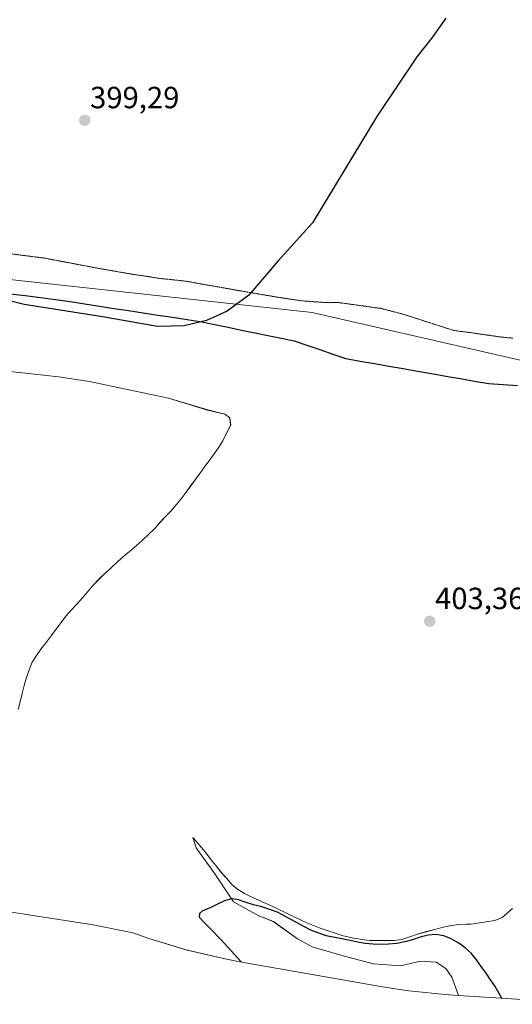
# Model space of a CAD drawing. Units: metres. Extents: x 619206 to 622676, y 4640589 to 4641592.
# Drawn here: x 620764 to 620924, y 4640844 to 4641166 of the extents above; entities that cross this region are included whole.
import ezdxf
from ezdxf.enums import TextEntityAlignment as Align

# ---------------------------------------------------------------- set-up
doc = ezdxf.new("R2010")
doc.units = ezdxf.units.M
doc.header["$MEASUREMENT"] = 0
doc.linetypes.add('TRAZOS2', pattern=[0.375, 0.25, -0.125])
for name, color, linetype, lineweight in [('Carátula', 7, 'Continuous', 5), ('Comunidad autónoma', 142, 'Continuous', 30), ('Cultivos herbáceos CxS', 92, 'Continuous', 0), ('Cultivos leñosos CxS', 92, 'Continuous', 0), ('Curva de nivel maestra', 36, 'Continuous', 30), ('Matorral CxS', 135, 'Continuous', 0), ('Municipio', 9, 'Continuous', 13), ('Municipio CxS', 142, 'Continuous', 0), ('Provincia', 19, 'Continuous', 0), ('Punto de cota en terreno', 7, 'Continuous', 0), ('Rótulo de punto de cota en terreno', 19, 'Continuous', 0), ('Vía pecuaria eje', 92, 'TRAZOS2', 0)]:
    doc.layers.add(name, color=color, linetype=linetype, lineweight=lineweight)
doc.styles.add('Arial', font='txt', dxfattribs={"height": 0.2})

# ---------------------------------------------------------------- blocks, each defined once
blk = doc.blocks.new('*U150')
at = {"layer": 'Cultivos herbáceos CxS', "color": 92, "linetype": 'Continuous', "lineweight": 0}
blk.add_polyline3d([(621133.1371, 4641038.7461, 403.5307), (621091.5561, 4641038.9863, 403.4149), (621055.8451, 4641041.0363, 403.4817), (621015.9143, 4641040.9065, 403.7237), (620982.6235, 4641042.8469, 404.0058), (620976.6763, 4641043.2309, 404.0841), (620859.0511, 4641070.2267, 401.1685), (620474.0435, 4641112.2289, 404.9305)], dxfattribs=at)
blk = doc.blocks.new('*U154')
at = {"layer": 'Cultivos herbáceos CxS', "color": 92, "linetype": 'Continuous', "lineweight": 0}
for points in [[(620924.4319, 4640875.5911, 401.0249), (620920.9945, 4640872.6407, 401.0602), (620918.5685, 4640871.6653, 401.071), (620910.8049, 4640870.3953, 400.6109), (620909.4099, 4640870.3945, 400.5091), (620906.8359, 4640870.3171, 400.3026), (620904.3471, 4640869.9997, 400.0371), (620901.8369, 4640869.4137, 399.7006), (620899.3803, 4640868.8287, 399.3464), (620895.8579, 4640867.8741, 398.8958), (620893.4033, 4640867.1817, 398.7189), (620890.8731, 4640866.2467, 398.6077), (620888.3135, 4640865.4451, 398.6295), (620885.7443, 4640865.1261, 398.7058), (620882.9559, 4640865.0443, 398.8281), (620880.4329, 4640865.1019, 398.7751), (620877.8301, 4640865.1311, 398.6632), (620875.3023, 4640865.4301, 398.579), (620872.5585, 4640865.8053, 398.5015), (620869.1621, 4640866.6237, 398.5799), (620865.8689, 4640867.6587, 398.7106), (620861.5737, 4640869.1569, 398.9474), (620857.2471, 4640870.8959, 399.4195), (620851.7497, 4640873.4973, 399.2015), (620846.1431, 4640876.2037, 399.1735), (620840.7299, 4640878.6187, 399.2013), (620836.9643, 4640880.4761, 399.7149), (620834.7667, 4640881.7205, 399.9818), (620832.8299, 4640883.3457, 400.1707), (620831.0183, 4640885.4295, 400.2801), (620829.2629, 4640887.3801, 400.4571), (620827.5569, 4640889.5463, 400.6532), (620825.9877, 4640891.5811, 400.7616), (620824.0875, 4640894.0655, 400.8743), (620820.0261, 4640898.6803, 401.2219), (620821.1237, 4640895.3297, 400.8984), (620827.2883, 4640886.8185, 400.2631), (620832.7293, 4640878.6585, 399.2097), (620833.3513, 4640877.7257, 398.9892), (620841.6581, 4640873.1961, 398.3359), (620846.3361, 4640871.3041, 398.1459), (620854.1999, 4640865.5979, 397.7085), (620858.9983, 4640862.9975, 397.3205), (620869.8545, 4640859.9051, 396.7662), (620879.0707, 4640857.4791, 396.2833), (620887.7915, 4640856.7959, 396.1334), (620894.3889, 4640858.4021, 396.3722), (620899.5053, 4640858.0065, 396.5123), (620902.6651, 4640855.9723, 396.4729), (620904.5673, 4640853.0897, 396.535), (620906.6299, 4640847.4291, 396.2526), (620906.7029, 4640847.1833, 396.2375), (620903.6979, 4640847.3779, 395.7456), (620903.5395, 4640847.3883, 395.7195), (620890.5149, 4640848.6711, 395.5282), (620881.9861, 4640849.9817, 395.7849), (620835.4061, 4640858.1717, 399.3454), (620831.0219, 4640858.9929, 399.7366), (620818.2763, 4640861.9649, 400.5346), (620805.7521, 4640865.7639, 400.8785), (620805.6861, 4640865.7865, 400.8791), (620800.4587, 4640867.5629, 400.9222), (620787.5187, 4640870.2495, 400.8847), (620747.5107, 4640876.3685, 400.5122)], [(620474.0435, 4641112.2289, 404.9305), (620859.0511, 4641070.2267, 401.1685), (620976.6763, 4641043.2309, 404.0841)], [(620763.1239, 4640940.5433, 401.7607), (620763.7179, 4640943.0769, 401.7641), (620764.3635, 4640945.7187, 401.6917), (620765.0083, 4640948.3873, 401.6365), (620765.8415, 4640951.0329, 401.6185), (620766.6515, 4640953.4901, 401.6746), (620767.6757, 4640955.9785, 401.8065), (620769.0541, 4640958.1787, 401.7392), (620770.5157, 4640960.2463, 401.6253), (620772.1635, 4640962.3981, 401.792), (620773.8365, 4640964.6311, 401.71), (620775.4053, 4640966.7009, 401.6886), (620777.0783, 4640968.9337, 401.821), (620778.5935, 4640971.0025, 401.9307), (620780.3255, 4640972.9681, 401.8987), (620782.1915, 4640974.9365, 401.8376), (620784.0817, 4640977.0395, 401.8828), (620785.9713, 4640979.1693, 401.9365), (620787.5963, 4640981.1061, 402.1946), (620789.4607, 4640983.1549, 402.1472), (620791.4887, 4640985.0727, 402.1853), (620793.4909, 4640986.9365, 402.4141), (620795.5725, 4640988.8555, 402.332), (620797.4443, 4640990.5287, 402.5364), (620799.4239, 4640992.1775, 402.6411), (620801.6669, 4640994.0727, 402.5518), (620803.6969, 4640995.8833, 402.627), (620805.6197, 4640997.6919, 402.7435), (620807.5147, 4640999.5535, 402.8676), (620809.2213, 4641001.4383, 402.9457), (620810.9821, 4641003.2973, 403.0178), (620812.8475, 4641005.2923, 403.0778), (620814.6315, 4641007.3397, 403.1518), (620816.2545, 4641009.3837, 403.0737), (620817.8491, 4641011.5077, 403.04), (620819.3649, 4641013.5495, 403.0081), (620820.8543, 4641015.5641, 402.9573), (620822.3165, 4641017.6051, 402.9179), (620823.9107, 4641019.7559, 402.866), (620825.4543, 4641021.7447, 402.9707), (620827.0457, 4641024.0295, 403.0676), (620828.5331, 4641026.1515, 402.9245), (620829.8317, 4641028.3233, 402.7889), (620830.9409, 4641030.5717, 402.7555), (620832.4151, 4641033.3641, 402.894), (620832.1525, 4641035.8003, 402.5702), (620830.4661, 4641036.9743, 402.1458), (620824.9127, 4641038.3403, 401.3005), (620812.1731, 4641042.2475, 400.6007), (620801.8013, 4641044.4309, 400.2468), (620786.3649, 4641047.6949, 400.1288), (620776.1951, 4641049.1577, 400.1112), (620767.4031, 4641050.1381, 400.1587), (620756.2997, 4641051.3411, 400.2247)]]:
    blk.add_polyline3d(points, dxfattribs=at)
blk = doc.blocks.new('*U169')
at = {"layer": 'Curva de nivel maestra', "color": 36, "linetype": 'Continuous', "lineweight": 30}
blk.add_polyline3d([(620902.68, 4641166.31, 400), (620898.12, 4641160.02, 400), (620893.12, 4641153.72, 400), (620880.07, 4641134.15, 400), (620859.12, 4641099.41, 400), (620847.87, 4641087.07, 400), (620838.34, 4641075.8, 400), (620831.3, 4641070.59, 400), (620824.53, 4641067.52, 400), (620817.29, 4641065.8, 400), (620808.49, 4641065.61, 400), (620790.57, 4641068.75, 400), (620765.02, 4641072.82, 400), (620755.47, 4641075.16, 400)], dxfattribs=at)
blk = doc.blocks.new('5PATER')
at = {"layer": 'Carátula', "linetype": 'Continuous', "lineweight": 5}
h = blk.add_hatch(color=250, dxfattribs=at)
edge = h.paths.add_edge_path()
edge.add_ellipse((0, 0.01), major_axis=(-1.33, -1.34), ratio=0.999422, start_angle=0, end_angle=360)

msp = doc.modelspace()

# ---------------------------------------------------------------- linework, layer by layer
at = {"layer": 'Comunidad autónoma', "color": 142, "linetype": 'Continuous', "lineweight": 30}
msp.add_polyline3d([(620760.48, 4641076.33, 400.13), (620765.41, 4641075.7, 400.05), (620770.33, 4641075.08, 400.01), (620775.26, 4641074.45, 400.02), (620780.03, 4641073.72, 400.02), (620784.81, 4641072.99, 400.02), (620789.58, 4641072.26, 400), (620794.35, 4641071.53, 399.99), (620799.12, 4641070.8, 399.93), (620803.9, 4641070.07, 399.9), (620808.67, 4641069.34, 399.92), (620813.44, 4641068.61, 399.99), (620818.22, 4641067.88, 400.03), (620822.99, 4641067.15, 400.07), (620827.3, 4641066.25, 400.12), (620831.62, 4641065.36, 400.22), (620835.93, 4641064.46, 400.29), (620840.25, 4641063.57, 400.45), (620844.56, 4641062.67, 400.61), (620848.88, 4641061.78, 400.85), (620853.19, 4641060.88, 401.11), (620857.24, 4641059.5, 401.42), (620861.51, 4641058.05, 402.22), (620865.77, 4641056.6, 402.55), (620870.04, 4641055.15, 402.96), (620874.7, 4641054.33, 403.39), (620879.36, 4641053.51, 403.98), (620884.01, 4641052.69, 404.25), (620888.67, 4641051.87, 404.27), (620893.33, 4641051.05, 404.32), (620897.99, 4641050.24, 404.35), (620902.65, 4641049.42, 404.4), (620907.3, 4641048.6, 404.4), (620911.96, 4641047.78, 404.38), (620916.62, 4641046.96, 404.33), (620921.33, 4641046.65, 404.28), (620926.04, 4641046.35, 404.26)], dxfattribs=at)
at = {"layer": 'Cultivos herbáceos CxS', "color": 92, "linetype": 'Continuous', "lineweight": 0}
for points in [[(621015.91, 4641040.91, 403.72), (620982.62, 4641042.85, 404.01), (620976.68, 4641043.23, 404.08), (620859.05, 4641070.23, 401.17), (620474.04, 4641112.23, 404.93), (620409.96, 4641121.86, 406.95), (620336.33, 4641132.93, 407.81), (620329.36, 4641129.9, 407.93), (620316.71, 4641124.58, 408.21), (620307.19, 4641120.67, 408.33), (620301.77, 4641118.61, 408.61), (620297.22, 4641117.01, 408.68), (620293.38, 4641116.1, 408.91), (620292.63, 4641115.92, 408.95), (620289.85, 4641115.65, 409.05)], [(621015.91, 4641040.91, 403.72), (620982.62, 4641042.85, 404.01), (620976.68, 4641043.23, 404.08), (620859.05, 4641070.23, 401.17), (620474.04, 4641112.23, 404.93), (620409.96, 4641121.86, 406.95), (620336.33, 4641132.93, 407.81), (620329.36, 4641129.9, 407.93), (620316.71, 4641124.58, 408.21), (620307.19, 4641120.67, 408.33), (620301.77, 4641118.61, 408.61), (620297.22, 4641117.01, 408.68), (620293.38, 4641116.1, 408.91), (620292.63, 4641115.92, 408.95), (620289.85, 4641115.65, 409.05)], [(620763.12, 4640940.54, 401.76), (620763.72, 4640943.08, 401.76), (620764.36, 4640945.72, 401.69), (620765.01, 4640948.39, 401.64), (620765.84, 4640951.03, 401.62), (620766.65, 4640953.49, 401.67), (620767.68, 4640955.98, 401.81), (620769.05, 4640958.18, 401.74), (620770.52, 4640960.25, 401.63), (620772.16, 4640962.4, 401.79), (620773.84, 4640964.63, 401.71), (620775.41, 4640966.7, 401.69), (620777.08, 4640968.93, 401.82), (620778.59, 4640971, 401.93), (620780.33, 4640972.97, 401.9), (620782.19, 4640974.94, 401.84), (620784.08, 4640977.04, 401.88), (620785.97, 4640979.17, 401.94), (620787.6, 4640981.11, 402.19), (620789.46, 4640983.15, 402.15), (620791.49, 4640985.07, 402.19), (620793.49, 4640986.94, 402.41), (620795.57, 4640988.86, 402.33), (620797.44, 4640990.53, 402.54), (620799.42, 4640992.18, 402.64), (620801.67, 4640994.07, 402.55), (620803.7, 4640995.88, 402.63), (620805.62, 4640997.69, 402.74), (620807.51, 4640999.55, 402.87), (620809.22, 4641001.44, 402.95), (620810.98, 4641003.3, 403.02), (620812.85, 4641005.29, 403.08), (620814.63, 4641007.34, 403.15), (620816.25, 4641009.38, 403.07), (620817.85, 4641011.51, 403.04), (620819.36, 4641013.55, 403.01), (620820.85, 4641015.56, 402.96), (620822.32, 4641017.61, 402.92), (620823.91, 4641019.76, 402.87), (620825.45, 4641021.74, 402.97), (620827.05, 4641024.03, 403.07), (620828.53, 4641026.15, 402.92), (620829.83, 4641028.32, 402.79), (620830.94, 4641030.57, 402.76), (620832.42, 4641033.36, 402.89), (620832.15, 4641035.8, 402.57), (620830.47, 4641036.97, 402.15), (620824.91, 4641038.34, 401.3), (620812.17, 4641042.25, 400.6), (620801.8, 4641044.43, 400.25), (620786.36, 4641047.69, 400.13), (620776.2, 4641049.16, 400.11), (620767.4, 4641050.14, 400.16), (620756.3, 4641051.34, 400.22)], [(620924.43, 4640875.59, 401.02), (620920.99, 4640872.64, 401.06), (620918.57, 4640871.67, 401.07), (620910.8, 4640870.4, 400.61), (620909.41, 4640870.39, 400.51), (620906.84, 4640870.32, 400.3), (620904.35, 4640870, 400.04), (620901.84, 4640869.41, 399.7), (620899.38, 4640868.83, 399.35), (620895.86, 4640867.87, 398.9), (620893.4, 4640867.18, 398.72), (620890.87, 4640866.25, 398.61), (620888.31, 4640865.45, 398.63), (620885.74, 4640865.13, 398.71), (620882.96, 4640865.04, 398.83), (620880.43, 4640865.1, 398.78), (620877.83, 4640865.13, 398.66), (620875.3, 4640865.43, 398.58), (620872.56, 4640865.81, 398.5), (620869.16, 4640866.62, 398.58), (620865.87, 4640867.66, 398.71), (620861.57, 4640869.16, 398.95), (620857.25, 4640870.9, 399.42), (620851.75, 4640873.5, 399.2), (620846.14, 4640876.2, 399.17), (620840.73, 4640878.62, 399.2), (620836.96, 4640880.48, 399.71), (620834.77, 4640881.72, 399.98), (620832.83, 4640883.35, 400.17), (620831.02, 4640885.43, 400.28), (620829.26, 4640887.38, 400.46), (620827.56, 4640889.55, 400.65), (620825.99, 4640891.58, 400.76), (620824.09, 4640894.07, 400.87), (620820.03, 4640898.68, 401.22), (620821.12, 4640895.33, 400.9), (620827.29, 4640886.82, 400.26), (620832.73, 4640878.66, 399.21), (620833.35, 4640877.73, 398.99), (620841.66, 4640873.2, 398.34), (620846.34, 4640871.3, 398.15), (620854.2, 4640865.6, 397.71), (620859, 4640863, 397.32), (620869.85, 4640859.91, 396.77), (620879.07, 4640857.48, 396.28), (620887.79, 4640856.8, 396.13), (620894.39, 4640858.4, 396.37), (620899.51, 4640858.01, 396.51), (620902.67, 4640855.97, 396.47), (620904.57, 4640853.09, 396.53), (620906.63, 4640847.43, 396.25), (620906.7, 4640847.18, 396.24)], [(620727.56, 4640878.91, 400.23), (620747.51, 4640876.37, 400.51), (620787.52, 4640870.25, 400.88), (620800.46, 4640867.56, 400.92), (620805.69, 4640865.79, 400.88), (620805.75, 4640865.76, 400.88), (620818.28, 4640861.96, 400.53), (620831.02, 4640858.99, 399.74), (620835.41, 4640858.17, 399.35), (620881.99, 4640849.98, 395.78), (620890.51, 4640848.67, 395.53), (620903.54, 4640847.39, 395.72), (620903.7, 4640847.38, 395.75), (620906.7, 4640847.18, 396.24)]]:
    msp.add_polyline3d(points, dxfattribs=at)
at = {"layer": 'Cultivos leñosos CxS', "color": 92, "linetype": 'Continuous', "lineweight": 0}
for points in [[(620756.3, 4641051.34, 400.22), (620767.4, 4641050.14, 400.16), (620776.2, 4641049.16, 400.11), (620786.36, 4641047.69, 400.13), (620801.8, 4641044.43, 400.25), (620812.17, 4641042.25, 400.6), (620824.91, 4641038.34, 401.3), (620830.47, 4641036.97, 402.15), (620832.15, 4641035.8, 402.57), (620832.42, 4641033.36, 402.89), (620830.94, 4641030.57, 402.76), (620829.83, 4641028.32, 402.79), (620828.53, 4641026.15, 402.92), (620827.05, 4641024.03, 403.07), (620825.45, 4641021.74, 402.97), (620823.91, 4641019.76, 402.87), (620822.32, 4641017.61, 402.92), (620820.85, 4641015.56, 402.96), (620819.36, 4641013.55, 403.01), (620817.85, 4641011.51, 403.04), (620816.25, 4641009.38, 403.07), (620814.63, 4641007.34, 403.15), (620812.85, 4641005.29, 403.08), (620810.98, 4641003.3, 403.02), (620809.22, 4641001.44, 402.95), (620807.51, 4640999.55, 402.87), (620805.62, 4640997.69, 402.74), (620803.7, 4640995.88, 402.63), (620801.67, 4640994.07, 402.55), (620799.42, 4640992.18, 402.64), (620797.44, 4640990.53, 402.54), (620795.57, 4640988.86, 402.33), (620793.49, 4640986.94, 402.41), (620791.49, 4640985.07, 402.19), (620789.46, 4640983.15, 402.15), (620787.6, 4640981.11, 402.19), (620785.97, 4640979.17, 401.94), (620784.08, 4640977.04, 401.88), (620782.19, 4640974.94, 401.84), (620780.33, 4640972.97, 401.9), (620778.59, 4640971, 401.93), (620777.08, 4640968.93, 401.82), (620775.41, 4640966.7, 401.69), (620773.84, 4640964.63, 401.71), (620772.16, 4640962.4, 401.79), (620770.52, 4640960.25, 401.63), (620769.05, 4640958.18, 401.74), (620767.68, 4640955.98, 401.81), (620766.65, 4640953.49, 401.67), (620765.84, 4640951.03, 401.62), (620765.01, 4640948.39, 401.64), (620764.36, 4640945.72, 401.69), (620763.72, 4640943.08, 401.76), (620763.12, 4640940.54, 401.76)], [(620763.12, 4640940.54, 401.76), (620763.72, 4640943.08, 401.76), (620764.36, 4640945.72, 401.69), (620765.01, 4640948.39, 401.64), (620765.84, 4640951.03, 401.62), (620766.65, 4640953.49, 401.67), (620767.68, 4640955.98, 401.81), (620769.05, 4640958.18, 401.74), (620770.52, 4640960.25, 401.63), (620772.16, 4640962.4, 401.79), (620773.84, 4640964.63, 401.71), (620775.41, 4640966.7, 401.69), (620777.08, 4640968.93, 401.82), (620778.59, 4640971, 401.93), (620780.33, 4640972.97, 401.9), (620782.19, 4640974.94, 401.84), (620784.08, 4640977.04, 401.88), (620785.97, 4640979.17, 401.94), (620787.6, 4640981.11, 402.19), (620789.46, 4640983.15, 402.15), (620791.49, 4640985.07, 402.19), (620793.49, 4640986.94, 402.41), (620795.57, 4640988.86, 402.33), (620797.44, 4640990.53, 402.54), (620799.42, 4640992.18, 402.64), (620801.67, 4640994.07, 402.55), (620803.7, 4640995.88, 402.63), (620805.62, 4640997.69, 402.74), (620807.51, 4640999.55, 402.87), (620809.22, 4641001.44, 402.95), (620810.98, 4641003.3, 403.02), (620812.85, 4641005.29, 403.08), (620814.63, 4641007.34, 403.15), (620816.25, 4641009.38, 403.07), (620817.85, 4641011.51, 403.04), (620819.36, 4641013.55, 403.01), (620820.85, 4641015.56, 402.96), (620822.32, 4641017.61, 402.92), (620823.91, 4641019.76, 402.87), (620825.45, 4641021.74, 402.97), (620827.05, 4641024.03, 403.07), (620828.53, 4641026.15, 402.92), (620829.83, 4641028.32, 402.79), (620830.94, 4641030.57, 402.76), (620832.42, 4641033.36, 402.89), (620832.15, 4641035.8, 402.57), (620830.47, 4641036.97, 402.15), (620824.91, 4641038.34, 401.3), (620812.17, 4641042.25, 400.6), (620801.8, 4641044.43, 400.25), (620786.36, 4641047.69, 400.13), (620776.2, 4641049.16, 400.11), (620767.4, 4641050.14, 400.16), (620756.3, 4641051.34, 400.22)]]:
    msp.add_polyline3d(points, dxfattribs=at)
at = {"layer": 'Curva de nivel maestra', "color": 36, "linetype": 'Continuous', "lineweight": 30}
msp.add_polyline3d([(620920.92, 4640846.27, 400), (620918.75, 4640850.07, 400), (620917.25, 4640852.3, 400), (620915.82, 4640854.39, 400), (620914.19, 4640856.58, 400), (620912.64, 4640858.78, 400), (620910.91, 4640860.92, 400), (620908.95, 4640862.73, 400), (620906.82, 4640864.24, 400), (620904.41, 4640865.59, 400), (620902, 4640866.59, 400), (620899.44, 4640867.02, 400), (620896.84, 4640866.89, 400), (620894.23, 4640866.17, 400), (620891.75, 4640865.32, 400), (620889.3, 4640864.62, 400), (620886.62, 4640864.11, 400), (620883.94, 4640863.93, 400), (620881.4, 4640863.77, 400), (620878.87, 4640863.94, 400), (620876.29, 4640864.15, 400), (620873.82, 4640864.59, 400), (620871.37, 4640865.1, 400), (620868.67, 4640865.64, 400), (620863.56, 4640866.61, 400), (620858.56, 4640868.44, 400), (620856.25, 4640869.69, 400), (620853.73, 4640871.06, 400), (620850.04, 4640873.08, 400), (620847.66, 4640874.32, 400), (620842.28, 4640876.15, 400), (620839.86, 4640876.79, 400), (620837.45, 4640877.55, 400), (620834.92, 4640878.33, 400), (620832.87, 4640878.7, 400), (620832.73, 4640878.66, 400), (620830.41, 4640878.03, 400), (620828.13, 4640876.91, 400), (620825.71, 4640875.79, 400), (620823.26, 4640874.8, 400), (620822.2, 4640873.95, 400), (620822.12, 4640872.77, 400), (620823.87, 4640870.9, 400), (620825.82, 4640868.9, 400), (620829.32, 4640865.27, 400), (620835.89, 4640858.09, 400)], dxfattribs=at)
at = {"layer": 'Matorral CxS', "color": 135, "linetype": 'Continuous', "lineweight": 0}
for points in [[(620951.86, 4640844.26, 396.88), (620906.7, 4640847.18, 396.24), (620906.63, 4640847.43, 396.25), (620904.57, 4640853.09, 396.53), (620902.67, 4640855.97, 396.47), (620899.51, 4640858.01, 396.51), (620894.39, 4640858.4, 396.37), (620887.79, 4640856.8, 396.13), (620879.07, 4640857.48, 396.28), (620869.85, 4640859.91, 396.77), (620859, 4640863, 397.32), (620854.2, 4640865.6, 397.71), (620846.34, 4640871.3, 398.15), (620841.66, 4640873.2, 398.34), (620833.35, 4640877.73, 398.99), (620832.73, 4640878.66, 399.21), (620827.29, 4640886.82, 400.26), (620821.12, 4640895.33, 400.9), (620820.03, 4640898.68, 401.22), (620824.09, 4640894.07, 400.87), (620825.99, 4640891.58, 400.76), (620827.56, 4640889.55, 400.65), (620829.26, 4640887.38, 400.46), (620831.02, 4640885.43, 400.28), (620832.83, 4640883.35, 400.17), (620834.77, 4640881.72, 399.98), (620836.96, 4640880.48, 399.71), (620840.73, 4640878.62, 399.2), (620846.14, 4640876.2, 399.17), (620851.75, 4640873.5, 399.2), (620857.25, 4640870.9, 399.42), (620861.57, 4640869.16, 398.95), (620865.87, 4640867.66, 398.71), (620869.16, 4640866.62, 398.58), (620872.56, 4640865.81, 398.5), (620875.3, 4640865.43, 398.58), (620877.83, 4640865.13, 398.66), (620880.43, 4640865.1, 398.78), (620882.96, 4640865.04, 398.83), (620885.74, 4640865.13, 398.71), (620888.31, 4640865.45, 398.63), (620890.87, 4640866.25, 398.61), (620893.4, 4640867.18, 398.72), (620895.86, 4640867.87, 398.9), (620899.38, 4640868.83, 399.35), (620901.84, 4640869.41, 399.7), (620904.35, 4640870, 400.04), (620906.84, 4640870.32, 400.3), (620909.41, 4640870.39, 400.51), (620910.8, 4640870.4, 400.61), (620918.57, 4640871.67, 401.07), (620920.99, 4640872.64, 401.06), (620924.43, 4640875.59, 401.02)], [(620924.43, 4640875.59, 401.02), (620920.99, 4640872.64, 401.06), (620918.57, 4640871.67, 401.07), (620910.8, 4640870.4, 400.61), (620909.41, 4640870.39, 400.51), (620906.84, 4640870.32, 400.3), (620904.35, 4640870, 400.04), (620901.84, 4640869.41, 399.7), (620899.38, 4640868.83, 399.35), (620895.86, 4640867.87, 398.9), (620893.4, 4640867.18, 398.72), (620890.87, 4640866.25, 398.61), (620888.31, 4640865.45, 398.63), (620885.74, 4640865.13, 398.71), (620882.96, 4640865.04, 398.83), (620880.43, 4640865.1, 398.78), (620877.83, 4640865.13, 398.66), (620875.3, 4640865.43, 398.58), (620872.56, 4640865.81, 398.5), (620869.16, 4640866.62, 398.58), (620865.87, 4640867.66, 398.71), (620861.57, 4640869.16, 398.95), (620857.25, 4640870.9, 399.42), (620851.75, 4640873.5, 399.2), (620846.14, 4640876.2, 399.17), (620840.73, 4640878.62, 399.2), (620836.96, 4640880.48, 399.71), (620834.77, 4640881.72, 399.98), (620832.83, 4640883.35, 400.17), (620831.02, 4640885.43, 400.28), (620829.26, 4640887.38, 400.46), (620827.56, 4640889.55, 400.65), (620825.99, 4640891.58, 400.76), (620824.09, 4640894.07, 400.87), (620820.03, 4640898.68, 401.22), (620821.12, 4640895.33, 400.9), (620827.29, 4640886.82, 400.26), (620832.73, 4640878.66, 399.21), (620833.35, 4640877.73, 398.99), (620841.66, 4640873.2, 398.34), (620846.34, 4640871.3, 398.15), (620854.2, 4640865.6, 397.71), (620859, 4640863, 397.32), (620869.85, 4640859.91, 396.77), (620879.07, 4640857.48, 396.28), (620887.79, 4640856.8, 396.13), (620894.39, 4640858.4, 396.37), (620899.51, 4640858.01, 396.51), (620902.67, 4640855.97, 396.47), (620904.57, 4640853.09, 396.53), (620906.63, 4640847.43, 396.25), (620906.7, 4640847.18, 396.24)], [(620906.7, 4640847.18, 396.24), (620951.86, 4640844.26, 396.88)]]:
    msp.add_polyline3d(points, dxfattribs=at)
at = {"layer": 'Municipio', "color": 9, "linetype": 'Continuous', "lineweight": 13}
msp.add_polyline3d([(620760.48, 4641076.33, 400.13), (620765.41, 4641075.7, 400.05), (620770.33, 4641075.08, 400.01), (620775.26, 4641074.45, 400.02), (620780.03, 4641073.72, 400.02), (620784.81, 4641072.99, 400.02), (620789.58, 4641072.26, 400), (620794.35, 4641071.53, 399.99), (620799.12, 4641070.8, 399.93), (620803.9, 4641070.07, 399.9), (620808.67, 4641069.34, 399.92), (620813.44, 4641068.61, 399.99), (620818.22, 4641067.88, 400.03), (620822.99, 4641067.15, 400.07), (620827.3, 4641066.25, 400.12), (620831.62, 4641065.36, 400.22), (620835.93, 4641064.46, 400.29), (620840.25, 4641063.57, 400.45), (620844.56, 4641062.67, 400.61), (620848.88, 4641061.78, 400.85), (620853.19, 4641060.88, 401.11), (620857.24, 4641059.5, 401.42), (620861.51, 4641058.05, 402.22), (620865.77, 4641056.6, 402.55), (620870.04, 4641055.15, 402.96), (620874.7, 4641054.33, 403.39), (620879.36, 4641053.51, 403.98), (620884.01, 4641052.69, 404.25), (620888.67, 4641051.87, 404.27), (620893.33, 4641051.05, 404.32), (620897.99, 4641050.24, 404.35), (620902.65, 4641049.42, 404.4), (620907.3, 4641048.6, 404.4), (620911.96, 4641047.78, 404.38), (620916.62, 4641046.96, 404.33), (620921.33, 4641046.65, 404.28), (620926.04, 4641046.35, 404.26)], dxfattribs=at)
at = {"layer": 'Municipio CxS', "color": 142, "linetype": 'Continuous', "lineweight": 0}
msp.add_polyline3d([(620926.04, 4641046.35, 404.26), (620921.33, 4641046.65, 404.28), (620916.62, 4641046.96, 404.33), (620911.96, 4641047.78, 404.38), (620907.3, 4641048.6, 404.4), (620902.65, 4641049.42, 404.4), (620897.99, 4641050.24, 404.35), (620893.33, 4641051.05, 404.32), (620888.67, 4641051.87, 404.27), (620884.01, 4641052.69, 404.25), (620879.36, 4641053.51, 403.98), (620874.7, 4641054.33, 403.39), (620870.04, 4641055.15, 402.96), (620865.77, 4641056.6, 402.55), (620861.51, 4641058.05, 402.22), (620857.24, 4641059.5, 401.42), (620853.19, 4641060.88, 401.11), (620848.88, 4641061.78, 400.85), (620844.56, 4641062.67, 400.61), (620840.25, 4641063.57, 400.45), (620835.93, 4641064.46, 400.29), (620831.62, 4641065.36, 400.22), (620827.3, 4641066.25, 400.12), (620822.99, 4641067.15, 400.07), (620818.22, 4641067.88, 400.03), (620813.44, 4641068.61, 399.99), (620808.67, 4641069.34, 399.92), (620803.9, 4641070.07, 399.9), (620799.12, 4641070.8, 399.93), (620794.35, 4641071.53, 399.99), (620789.58, 4641072.26, 400), (620784.81, 4641072.99, 400.02), (620780.03, 4641073.72, 400.02), (620775.26, 4641074.45, 400.02), (620770.33, 4641075.08, 400.01), (620765.41, 4641075.7, 400.05), (620760.48, 4641076.33, 400.13)], dxfattribs=at)
at = {"layer": 'Provincia', "color": 19, "linetype": 'Continuous', "lineweight": 0}
msp.add_polyline3d([(620760.48, 4641076.33, 400.13), (620765.41, 4641075.7, 400.05), (620770.33, 4641075.08, 400.01), (620775.26, 4641074.45, 400.02), (620780.03, 4641073.72, 400.02), (620784.81, 4641072.99, 400.02), (620789.58, 4641072.26, 400), (620794.35, 4641071.53, 399.99), (620799.12, 4641070.8, 399.93), (620803.9, 4641070.07, 399.9), (620808.67, 4641069.34, 399.92), (620813.44, 4641068.61, 399.99), (620818.22, 4641067.88, 400.03), (620822.99, 4641067.15, 400.07), (620827.3, 4641066.25, 400.12), (620831.62, 4641065.36, 400.22), (620835.93, 4641064.46, 400.29), (620840.25, 4641063.57, 400.45), (620844.56, 4641062.67, 400.61), (620848.88, 4641061.78, 400.85), (620853.19, 4641060.88, 401.11), (620857.24, 4641059.5, 401.42), (620861.51, 4641058.05, 402.22), (620865.77, 4641056.6, 402.55), (620870.04, 4641055.15, 402.96), (620874.7, 4641054.33, 403.39), (620879.36, 4641053.51, 403.98), (620884.01, 4641052.69, 404.25), (620888.67, 4641051.87, 404.27), (620893.33, 4641051.05, 404.32), (620897.99, 4641050.24, 404.35), (620902.65, 4641049.42, 404.4), (620907.3, 4641048.6, 404.4), (620911.96, 4641047.78, 404.38), (620916.62, 4641046.96, 404.33), (620921.33, 4641046.65, 404.28), (620926.04, 4641046.35, 404.26)], dxfattribs=at)
at = {"layer": 'Vía pecuaria eje', "color": 92, "linetype": 'TRAZOS2', "lineweight": 0}
msp.add_polyline3d([(620760.12, 4641089.43, 399.85), (620764, 4641088.92, 399.83), (620767.87, 4641088.42, 399.82), (620771.75, 4641087.92, 399.8), (620776.53, 4641087.01, 399.78), (620781.31, 4641086.11, 399.77), (620786.09, 4641085.2, 399.74), (620790.87, 4641084.3, 399.71), (620795.5, 4641083.51, 399.69), (620800.12, 4641082.72, 399.68), (620804.61, 4641082.04, 399.68), (620809.1, 4641081.35, 399.67), (620813.64, 4641080.85, 399.68), (620818.18, 4641080.35, 399.71), (620822.2, 4641079.62, 399.72), (620826.21, 4641078.9, 399.74), (620830.72, 4641078.11, 399.76), (620835.23, 4641077.31, 399.84), (620839.74, 4641076.52, 399.95), (620843.9, 4641075.82, 400.07), (620848.05, 4641075.13, 400.2), (620851.77, 4641074.56, 400.35), (620855.49, 4641073.99, 400.52), (620859.49, 4641073.71, 400.7), (620863.5, 4641073.43, 400.91), (620867.55, 4641073.43, 401.18), (620872.2, 4641072.79, 401.62), (620876.86, 4641072.16, 402.18), (620881.49, 4641071.5, 402.97), (620884.89, 4641070.62, 403.39), (620888.29, 4641069.74, 403.76), (620891.67, 4641068.66, 404.06), (620895.05, 4641067.58, 404.17), (620898.43, 4641066.49, 404.24), (620901.82, 4641065.39, 404.3), (620905.22, 4641064.3, 404.35), (620908.1, 4641063.93, 404.38), (620910.98, 4641063.57, 404.4), (620915.73, 4641062.88, 404.46), (620920.47, 4641062.19, 404.49), (620924.44, 4641061.8, 404.54)], dxfattribs=at)

# ---------------------------------------------------------------- block references
at = {"layer": 'Cultivos herbáceos CxS', "color": 92, "linetype": 'Continuous', "lineweight": 0}
for name in ['*U150', '*U154']:
    msp.add_blockref(name, (0, 0), dxfattribs=at)
at = {"layer": 'Curva de nivel maestra', "color": 36, "linetype": 'Continuous', "lineweight": 30}
msp.add_blockref('*U169', (0, 0), dxfattribs=at)
at = {"layer": 'Punto de cota en terreno', "linetype": 'Continuous', "lineweight": 0}
for p in [(620784.78, 4641132.93, 399.29), (620897.36, 4640969.36, 403.36)]:
    msp.add_blockref('5PATER', p, dxfattribs=at)

# ---------------------------------------------------------------- texts
at = {"layer": 'Rótulo de punto de cota en terreno', "color": 19, "linetype": 'Continuous', "lineweight": 0, "style": 'Arial'}
for s, p in [('399,29', (620786.54, 4641134.69)), ('403,36', (620899.12, 4640971.12))]:
    msp.add_text(s, height=7, dxfattribs=at).set_placement(p, align=Align.BOTTOM_LEFT)

doc.saveas('drawing.dxf')
